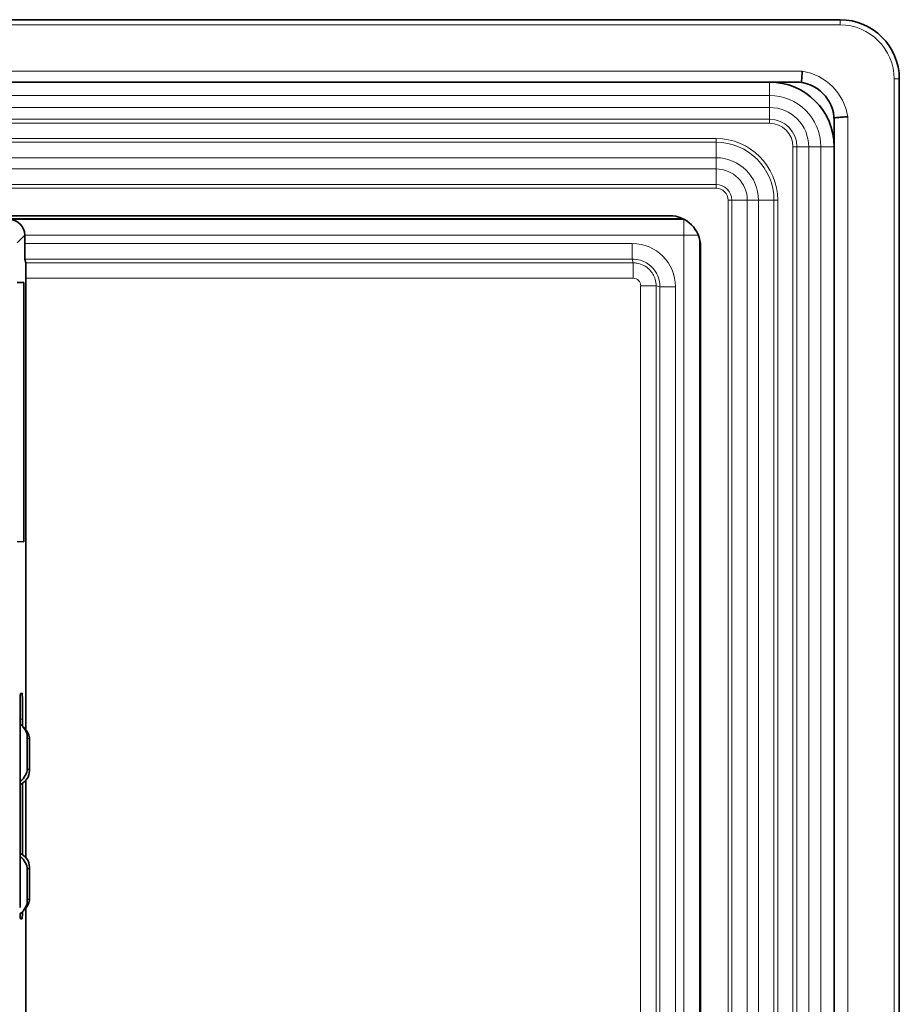
# Model space of a CAD drawing. Units: millimetres. Extents: x 26 to 799, y 23 to 548.
# Drawn here: x 765 to 799, y 407 to 445 of the extents above; entities that cross this region are included whole.
import ezdxf

# ---------------------------------------------------------------- set-up
doc = ezdxf.new("R2010")
doc.units = ezdxf.units.MM
doc.layers.add('Visible (ISO)', color=7, linetype='Continuous', lineweight=35)
doc.layers.add('Visible Narrow (ISO)', color=7, linetype='Continuous', lineweight=18)

msp = doc.modelspace()

# ---------------------------------------------------------------- linework, layer by layer
at = {"layer": 'Visible (ISO)'}
for p, q in [((515.675, 444.99), (796.675, 444.99)), ((518.405, 442.575), (793.945, 442.575)), ((793.945, 442.575), (794.956, 442.575)), ((798.967, 442.698), (798.967, 273.911)), ((796.445, 441.086), (796.445, 440.075)), ((796.445, 440.075), (796.445, 276.535)), ((790.075, 437.405), (522.275, 437.405)), ((765.121, 436.325), (765.121, 436.651)), ((791.275, 280.405), (791.275, 436.205)), ((765.155, 435.579), (765.126, 435.726)), ((764.82, 434.813), (765.082, 434.824)), ((765.082, 434.824), (765.082, 424.785)), ((765.16, 434.98), (765.16, 417.512)), ((765.082, 424.785), (764.82, 424.796)), ((764.949, 418.914), (765.02, 418.921)), ((764.94, 411.194), (764.94, 417.915)), ((765.029, 417.922), (765.029, 417.646)), ((765.125, 417.55), (765.037, 417.638)), ((765.213, 417.213), (765.213, 416.019)), ((765.302, 417.125), (765.302, 415.939)), ((765.029, 415.432), (765.029, 412.677)), ((765.16, 415.547), (765.16, 412.562)), ((765.213, 412.09), (765.213, 410.896)), ((765.302, 412.17), (765.302, 410.984)), ((765.037, 410.471), (765.125, 410.559)), ((765.16, 410.597), (765.16, 312.012)), ((765.02, 410.189), (764.949, 410.195))]:
    msp.add_line(p, q, dxfattribs=at)
for centre, radius in [((796.675, 442.698), 2.292), ((793.945, 440.075), 2.5), ((790.075, 436.205), 1.2)]:
    msp.add_arc(centre, radius, 0, 90, dxfattribs=at)
for centre, major_axis, ratio, start_param, end_param in [((794.933, 441.063), (-1.077, -1.077), 0.985257, 2.363621, 3.919564), ((764.526, 436.656), (-0.23, 0.555), 0.987735, 4.324034, 5.886104), ((764.521, 436.651), (0.424, 0.424), 0.999924, 5.497825, 5.506476), ((765.126, 436.325), (0, 0.6), 0.008727, 1.570796, 3.09796), ((765.155, 434.98), (0, 0.6), 0.008727, 4.712389, 6.239552), ((764.949, 417.913), (0, -1.001), 0.008724, 3.142354, 4.710868), ((765.02, 417.92), (0, 1.001), 0.00873, 4.714674, 6.283948), ((764.612, 417.214), (0.425, -0.425), 0.998097, 0.784922, 1.779171), ((764.698, 417.129), (0.573, -0.192), 0.99065, 0.333637, 1.10484), ((764.775, 417.051), (0.215, 0.578), 0.830586, 5.133963, 5.148634), ((764.612, 416.02), (0.425, -0.425), 0.998099, 6.073383, 7.067632), ((764.698, 415.935), (0.573, -0.192), 0.990652, 5.444816, 6.600911), ((765.224, 416.01), (0.009, -0.605), 0.127807, 1.437904, 1.452672), ((764.698, 412.174), (0.573, 0.192), 0.990652, 5.96546, 7.121555), ((764.612, 412.089), (0.425, 0.425), 0.998099, 5.498738, 6.492988), ((765.224, 412.1), (-0.009, -0.605), 0.127807, 1.68892, 1.703688), ((764.949, 411.196), (0, -1.001), 0.008724, 4.71391, 5.311431), ((764.612, 410.895), (0.425, 0.425), 0.998097, 4.507022, 5.498263), ((764.698, 410.98), (-0.573, -0.192), 0.99065, 2.036752, 2.807955), ((764.775, 411.058), (-0.215, 0.578), 0.830586, 4.276144, 4.290815), ((765.02, 411.19), (0, 1.001), 0.00873, 3.14083, 3.896306), ((764.949, 411.196), (0, -1.001), 0.008724, 5.641102, 6.282424)]:
    msp.add_ellipse(centre, major_axis=major_axis, ratio=ratio, start_param=start_param, end_param=end_param, dxfattribs=at)
for points, knots in [([(795.177, 442.558), (795.177, 442.56), (795.178, 442.562), (795.182, 442.619), (795.188, 442.684), (795.2, 442.829), (795.206, 442.908), (795.212, 442.99), (795.212, 442.992), (795.212, 442.993)], [0.13990008, 0.13990008, 0.13990008, 0.13990008, 0.14075148, 0.14075148, 0.16425185, 0.16425185, 0.1883403, 0.1883403, 0.18887784, 0.18887784, 0.18887784, 0.18887784]), ([(796.97, 441.236), (796.968, 441.236), (796.966, 441.236), (796.884, 441.23), (796.805, 441.223), (796.66, 441.212), (796.595, 441.206), (796.501, 441.198), (796.467, 441.195), (796.441, 441.193)], [-0.00053755, -0.00053755, -0.00053755, -0.00053755, 0, 0, 0.02408887, 0.02408887, 0.04758965, 0.04758965, 0.06458645, 0.06458645, 0.06458645, 0.06458645])]:
    msp.add_open_spline(points, degree=3, knots=knots, dxfattribs=at)
at = {"layer": 'Visible Narrow (ISO)'}
for p, q in [((515.675, 444.79), (796.675, 444.79)), ((796.675, 444.79), (796.675, 444.99)), ((517.137, 442.993), (795.212, 442.993)), ((793.945, 442.575), (793.945, 442.058)), ((798.767, 442.698), (798.967, 442.698)), ((798.767, 442.698), (798.767, 273.911)), ((518.405, 442.058), (793.945, 442.058)), ((793.945, 442.058), (793.945, 441.591)), ((793.945, 441.591), (518.405, 441.591)), ((793.945, 441.591), (793.945, 441.135)), ((518.405, 441.135), (793.945, 441.135)), ((793.945, 440.979), (518.405, 440.979)), ((793.945, 441.135), (793.945, 440.979)), ((796.97, 441.236), (796.97, 275.373)), ((520.475, 440.389), (791.875, 440.389)), ((791.875, 440.246), (520.475, 440.246)), ((791.875, 440.246), (791.875, 440.389)), ((791.875, 440.246), (791.875, 439.645)), ((794.849, 440.075), (795.005, 440.075)), ((794.849, 276.535), (794.849, 440.075)), ((795.005, 440.075), (795.005, 276.535)), ((795.461, 440.075), (795.005, 440.075)), ((795.461, 276.535), (795.461, 440.075)), ((795.461, 440.075), (795.928, 440.075)), ((795.928, 440.075), (795.928, 276.535)), ((796.445, 440.075), (795.928, 440.075)), ((520.475, 439.645), (791.875, 439.645)), ((791.875, 439.645), (791.875, 439.214)), ((791.875, 439.214), (520.475, 439.214)), ((791.875, 438.614), (791.875, 439.214)), ((520.475, 438.614), (791.875, 438.614)), ((791.875, 438.47), (520.475, 438.47)), ((791.875, 438.614), (791.875, 438.47)), ((792.34, 438.005), (792.484, 438.005)), ((792.34, 278.605), (792.34, 438.005)), ((792.484, 438.005), (792.484, 278.605)), ((792.484, 438.005), (793.084, 438.005)), ((793.084, 278.605), (793.084, 438.005)), ((793.084, 438.005), (793.515, 438.005)), ((793.515, 438.005), (793.515, 278.605)), ((794.116, 438.005), (793.515, 438.005)), ((794.116, 438.005), (794.259, 438.005)), ((794.116, 278.605), (794.116, 438.005)), ((794.259, 438.005), (794.259, 278.605)), ((790.632, 437.256), (764.526, 437.256)), ((764.563, 437.293), (790.579, 437.293)), ((790.64, 437.263), (790.632, 437.256)), ((790.632, 437.256), (790.632, 436.656)), ((764.82, 436.35), (765.121, 436.651)), ((765.121, 436.656), (790.632, 436.656)), ((790.632, 436.656), (790.632, 279.953)), ((790.632, 436.656), (791.187, 436.656)), ((791.232, 280.088), (791.232, 436.521)), ((788.633, 436.325), (765.121, 436.325)), ((788.633, 436.325), (788.633, 435.726)), ((791.27, 436.313), (791.27, 280.296)), ((765.126, 435.726), (788.633, 435.726)), ((788.633, 435.726), (788.665, 435.579)), ((788.665, 435.579), (765.155, 435.579)), ((788.665, 434.98), (788.665, 435.579)), ((765.16, 434.98), (788.665, 434.98)), ((789.556, 434.689), (788.956, 434.689)), ((788.956, 434.689), (788.956, 281.92)), ((789.556, 281.92), (789.556, 434.689)), ((789.556, 434.689), (789.702, 434.657)), ((789.702, 434.657), (790.301, 434.657)), ((789.702, 434.657), (789.702, 281.953)), ((790.301, 281.953), (790.301, 434.657)), ((764.94, 417.918), (765.029, 417.922)), ((765.213, 417.213), (765.302, 417.125)), ((765.302, 415.931), (765.213, 416.019)), ((765.213, 412.09), (765.302, 412.179)), ((765.302, 410.984), (765.213, 410.896))]:
    msp.add_line(p, q, dxfattribs=at)
for centre, radius, start, end in [((796.675, 442.698), 2.092, 0, 90), ((794.893, 440.917), 2.101, 8.7355, 81.2645), ((793.945, 440.075), 1.983, 0, 90), ((793.945, 440.075), 1.517, 0, 90), ((793.945, 440.075), 1.06, 0, 90), ((793.945, 440.075), 0.905, 0, 90), ((791.875, 438.005), 2.385, 0, 90), ((791.875, 438.005), 2.241, 0, 90), ((791.875, 438.005), 1.641, 0, 90), ((791.875, 438.005), 1.209, 0, 90), ((791.875, 438.005), 0.609, 0, 90), ((791.875, 438.005), 0.465, 0, 90)]:
    msp.add_arc(centre, radius, start, end, dxfattribs=at)
for centre, major_axis, ratio, start_param, end_param in [((790.632, 436.656), (-0.424, 0.424), 0.999924, 5.461096, 5.497749), ((788.633, 434.656), (1.18, 1.18), 0.999906, 5.497834, 7.068537), ((788.665, 434.689), (0.206, 0.206), 0.999906, 5.497834, 7.068537)]:
    msp.add_ellipse(centre, major_axis=major_axis, ratio=ratio, start_param=start_param, end_param=end_param, dxfattribs=at)
for points, knots in [([(788.633, 435.726), (788.74, 435.726), (788.847, 435.709), (789.112, 435.627), (789.263, 435.537), (789.543, 435.26), (789.65, 435.053), (789.697, 434.775), (789.702, 434.716), (789.702, 434.657)], [-0.785351, -0.785351, -0.785351, -0.785351, -0.485351, -0.485351, -0.005351, -0.005351, 0.618649, 0.618649, 0.785351, 0.785351, 0.785351, 0.785351]), ([(789.556, 434.689), (789.556, 434.778), (789.542, 434.867), (789.474, 435.088), (789.399, 435.214), (789.168, 435.447), (788.996, 435.536), (788.765, 435.575), (788.715, 435.579), (788.665, 435.579)], [-0.785351, -0.785351, -0.785351, -0.785351, -0.485455, -0.485455, -0.005622, -0.005622, 0.618162, 0.618162, 0.785351, 0.785351, 0.785351, 0.785351])]:
    msp.add_open_spline(points, degree=3, knots=knots, dxfattribs=at)

doc.saveas('drawing.dxf')
